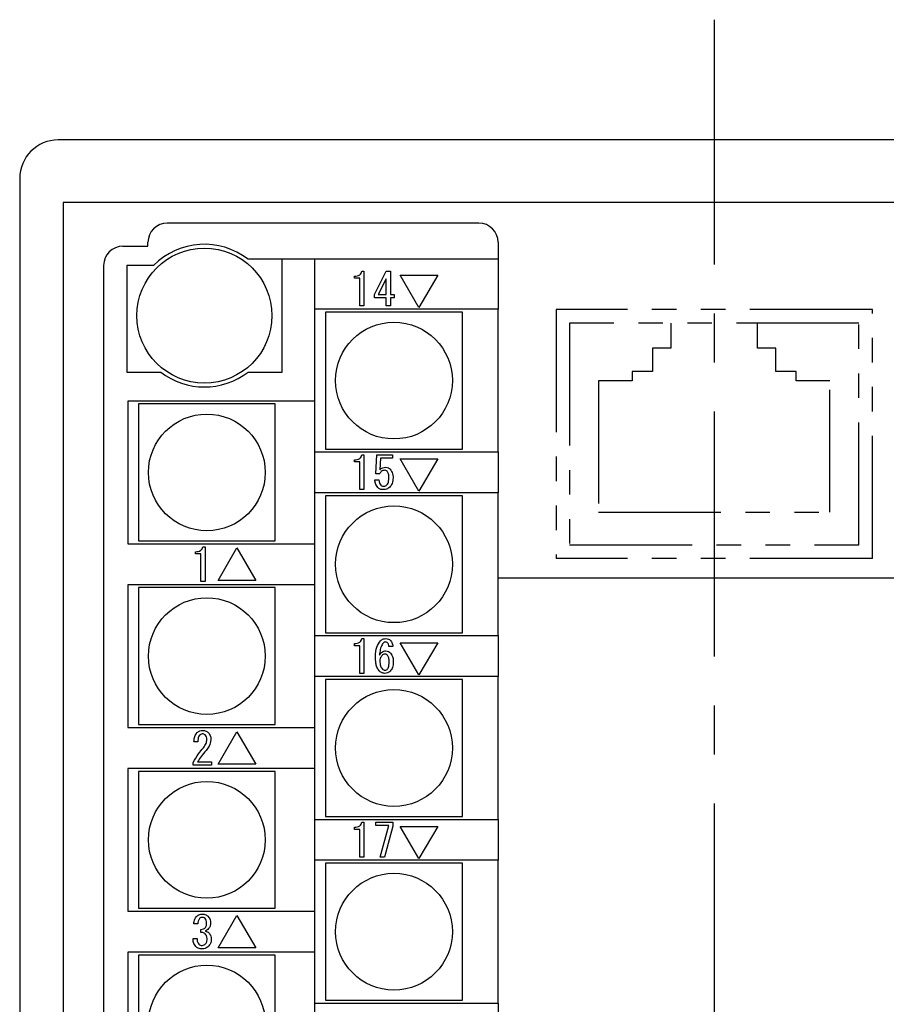
# Model space of a CAD drawing. Extents: x 87 to 728, y 142 to 463.
# Drawn here: x 637 to 682, y 295 to 346 of the extents above; entities that cross this region are included whole.
import ezdxf

# ---------------------------------------------------------------- set-up
doc = ezdxf.new("R2010")
doc.units = 0
doc.linetypes.add('CENTERX2', pattern=[20.32, 12.7, -2.54, 2.54, -2.54])
doc.linetypes.add('PHANTOM', pattern=[12.7, 6.35, -1.27, 1.27, -1.27, 1.27, -1.27])
doc.layers.add('SLD-0', color=179, linetype='CONTINUOUS')

msp = doc.modelspace()

# ---------------------------------------------------------------- linework, layer by layer
at = {"layer": 'SLD-0', "linetype": 'CENTERX2'}
msp.add_line((672.773, 346.494), (672.773, 189.725), dxfattribs=at)
at = {"layer": 'SLD-0', "color": 7, "linetype": 'CONTINUOUS'}
for p, q in [((706.773, 340.26), (638.773, 340.26)), ((636.773, 338.26), (636.773, 198.26)), ((639.023, 337.01), (639.023, 199.51)), ((706.523, 337.01), (639.023, 337.01)), ((660.573, 335.95), (644.423, 335.95)), ((643.423, 334.75), (643.423, 334.95)), ((661.573, 334.95), (661.573, 334.075)), ((642.123, 334.75), (643.423, 334.75)), ((650.373, 334.075), (648.614, 334.075)), ((660.573, 334.075), (650.373, 334.075)), ((650.373, 328.225), (650.373, 334.075)), ((652.048, 334.075), (652.048, 326.719)), ((661.573, 334.075), (660.573, 334.075)), ((661.573, 334.075), (661.573, 331.481)), ((641.123, 333.75), (641.123, 202.75)), ((642.323, 333.75), (642.323, 328.225)), ((643.715, 333.75), (642.323, 333.75)), ((654.508, 333.453), (654.619, 333.453)), ((654.619, 333.453), (654.619, 331.65)), ((655.156, 332.251), (655.775, 333.453)), ((655.775, 333.453), (655.988, 333.453)), ((655.988, 333.453), (655.988, 332.251)), ((654.129, 333.085), (654.129, 333.194)), ((654.4, 333.085), (654.129, 333.085)), ((654.4, 331.65), (654.4, 333.085)), ((655.769, 333.065), (655.359, 332.251)), ((655.769, 332.251), (655.769, 333.065)), ((656.488, 333.241), (658.439, 333.241)), ((657.459, 331.576), (656.488, 333.241)), ((658.439, 333.241), (657.459, 331.576)), ((655.156, 332.076), (655.156, 332.251)), ((655.769, 332.076), (655.156, 332.076)), ((655.359, 332.251), (655.769, 332.251)), ((655.769, 331.65), (655.769, 332.076)), ((655.988, 332.251), (656.182, 332.251)), ((655.988, 332.076), (655.988, 331.65)), ((656.182, 332.076), (655.988, 332.076)), ((656.182, 332.251), (656.182, 332.076)), ((660.573, 331.481), (652.048, 331.481)), ((654.619, 331.65), (654.4, 331.65)), ((655.988, 331.65), (655.769, 331.65)), ((661.573, 331.481), (660.573, 331.481)), ((661.573, 324.081), (661.573, 331.481)), ((659.723, 331.331), (652.623, 331.331)), ((652.623, 331.331), (652.623, 324.231)), ((659.723, 324.231), (659.723, 331.331)), ((642.323, 328.225), (644.082, 328.225)), ((648.614, 328.225), (650.373, 328.225)), ((642.373, 326.719), (642.373, 319.319)), ((651.048, 326.719), (642.373, 326.719)), ((642.923, 326.569), (642.923, 319.469)), ((650.023, 326.569), (642.923, 326.569)), ((650.023, 319.469), (650.023, 326.569)), ((652.048, 326.719), (651.048, 326.719)), ((652.048, 326.719), (652.048, 319.319)), ((652.623, 324.231), (659.723, 324.231)), ((652.048, 324.081), (660.573, 324.081)), ((654.508, 323.928), (654.619, 323.928)), ((654.619, 323.928), (654.619, 322.125)), ((655.227, 322.939), (655.282, 323.928)), ((655.282, 323.928), (656.09, 323.928)), ((655.47, 323.753), (655.433, 323.151)), ((656.09, 323.753), (655.47, 323.753)), ((656.09, 323.928), (656.09, 323.753)), ((656.488, 323.716), (658.439, 323.716)), ((657.459, 322.051), (656.488, 323.716)), ((658.439, 323.716), (657.459, 322.051)), ((660.573, 324.081), (661.573, 324.081)), ((661.573, 324.081), (661.573, 321.956)), ((654.129, 323.56), (654.129, 323.669)), ((654.4, 323.56), (654.129, 323.56)), ((654.4, 322.125), (654.4, 323.56)), ((655.424, 322.939), (655.227, 322.939)), ((655.183, 322.633), (655.396, 322.633)), ((660.573, 321.956), (652.048, 321.956)), ((659.723, 321.806), (652.623, 321.806)), ((652.623, 321.806), (652.623, 314.706)), ((654.619, 322.125), (654.4, 322.125)), ((659.723, 314.706), (659.723, 321.806)), ((661.573, 321.956), (660.573, 321.956)), ((661.573, 314.556), (661.573, 321.956)), ((642.373, 319.319), (651.048, 319.319)), ((642.923, 319.469), (650.023, 319.469)), ((646.267, 319.166), (646.378, 319.166)), ((646.378, 319.166), (646.378, 317.363)), ((647.063, 317.418), (648.034, 319.101)), ((648.034, 319.101), (649.005, 317.418)), ((651.048, 319.319), (652.048, 319.319)), ((652.048, 319.319), (652.048, 317.194)), ((645.888, 318.798), (645.888, 318.907)), ((646.159, 318.798), (645.888, 318.798)), ((646.159, 317.363), (646.159, 318.798)), ((661.573, 317.56), (683.973, 317.56)), ((642.373, 317.194), (642.373, 309.794)), ((651.048, 317.194), (642.373, 317.194)), ((646.378, 317.363), (646.159, 317.363)), ((649.005, 317.418), (647.063, 317.418)), ((652.048, 317.194), (651.048, 317.194)), ((652.048, 317.194), (652.048, 309.794)), ((650.023, 317.044), (642.923, 317.044)), ((642.923, 317.044), (642.923, 309.944)), ((650.023, 309.944), (650.023, 317.044)), ((652.048, 314.556), (660.573, 314.556)), ((652.623, 314.706), (659.723, 314.706)), ((660.573, 314.556), (661.573, 314.556)), ((661.573, 314.556), (661.573, 312.431)), ((654.129, 314.035), (654.129, 314.144)), ((654.4, 314.035), (654.129, 314.035)), ((654.4, 312.6), (654.4, 314.035)), ((654.508, 314.403), (654.619, 314.403)), ((654.619, 314.403), (654.619, 312.6)), ((656.118, 313.987), (655.905, 313.987)), ((656.488, 314.191), (658.439, 314.191)), ((657.459, 312.526), (656.488, 314.191)), ((658.439, 314.191), (657.459, 312.526)), ((654.619, 312.6), (654.4, 312.6)), ((660.573, 312.431), (652.048, 312.431)), ((652.623, 312.281), (652.623, 305.181)), ((659.723, 312.281), (652.623, 312.281)), ((659.723, 305.181), (659.723, 312.281)), ((661.573, 312.431), (660.573, 312.431)), ((661.573, 305.031), (661.573, 312.431)), ((642.923, 309.944), (650.023, 309.944)), ((642.373, 309.794), (651.048, 309.794)), ((647.063, 307.893), (648.034, 309.576)), ((648.034, 309.576), (649.005, 307.893)), ((651.048, 309.794), (652.048, 309.794)), ((652.048, 309.794), (652.048, 307.669)), ((646.008, 309.049), (645.805, 309.049)), ((645.768, 307.838), (645.768, 307.985)), ((645.99, 308.013), (646.711, 308.013)), ((646.711, 308.013), (646.711, 307.838)), ((649.005, 307.893), (647.063, 307.893)), ((651.048, 307.669), (642.373, 307.669)), ((642.373, 307.669), (642.373, 300.269)), ((642.923, 307.519), (642.923, 300.419)), ((650.023, 307.519), (642.923, 307.519)), ((646.711, 307.838), (645.768, 307.838)), ((650.023, 300.419), (650.023, 307.519)), ((652.048, 307.669), (651.048, 307.669)), ((652.048, 307.669), (652.048, 300.269)), ((652.048, 305.031), (660.573, 305.031)), ((652.623, 305.181), (659.723, 305.181)), ((654.508, 304.878), (654.619, 304.878)), ((654.619, 304.878), (654.619, 303.075)), ((655.23, 304.878), (656.108, 304.878)), ((655.23, 304.703), (655.23, 304.878)), ((656.108, 304.878), (656.108, 304.684)), ((660.573, 305.031), (661.573, 305.031)), ((661.573, 305.031), (661.573, 302.906)), ((654.129, 304.51), (654.129, 304.619)), ((654.4, 304.51), (654.129, 304.51)), ((654.4, 303.075), (654.4, 304.51)), ((655.914, 304.703), (655.23, 304.703)), ((655.461, 303.075), (655.914, 304.703)), ((656.108, 304.684), (655.674, 303.075)), ((656.488, 304.666), (658.439, 304.666)), ((657.459, 303.001), (656.488, 304.666)), ((658.439, 304.666), (657.459, 303.001)), ((660.573, 302.906), (652.048, 302.906)), ((659.723, 302.756), (652.623, 302.756)), ((652.623, 302.756), (652.623, 295.656)), ((654.619, 303.075), (654.4, 303.075)), ((655.674, 303.075), (655.461, 303.075)), ((659.723, 295.656), (659.723, 302.756)), ((661.573, 302.906), (660.573, 302.906)), ((661.573, 295.506), (661.573, 302.906)), ((642.373, 300.269), (651.048, 300.269)), ((642.923, 300.419), (650.023, 300.419)), ((651.048, 300.269), (652.048, 300.269)), ((652.048, 300.269), (652.048, 298.144)), ((647.063, 298.368), (648.034, 300.051)), ((648.034, 300.051), (649.005, 298.368)), ((645.999, 299.616), (645.795, 299.616)), ((646.165, 299.163), (646.165, 299.32)), ((645.758, 298.849), (645.971, 298.849)), ((649.005, 298.368), (647.063, 298.368)), ((651.048, 298.144), (642.373, 298.144)), ((642.373, 298.144), (642.373, 290.744)), ((642.923, 297.994), (642.923, 290.894)), ((650.023, 297.994), (642.923, 297.994)), ((650.023, 290.894), (650.023, 297.994)), ((652.048, 298.144), (651.048, 298.144)), ((652.048, 298.144), (652.048, 290.744)), ((652.623, 295.656), (659.723, 295.656)), ((652.048, 295.506), (660.573, 295.506)), ((660.573, 295.506), (661.573, 295.506)), ((661.573, 295.506), (661.573, 293.381))]:
    msp.add_line(p, q, dxfattribs=at)
at = {"layer": 'SLD-0', "color": 7, "linetype": 'PHANTOM'}
for p, q in [((680.973, 331.46), (664.573, 331.46)), ((664.573, 331.46), (664.573, 318.56)), ((680.973, 318.56), (680.973, 331.46)), ((665.273, 330.76), (665.273, 319.26)), ((680.273, 330.76), (665.273, 330.76)), ((670.523, 330.76), (670.523, 329.46)), ((675.023, 329.46), (675.023, 330.76)), ((680.273, 319.26), (680.273, 330.76)), ((669.573, 329.46), (669.573, 328.26)), ((670.523, 329.46), (669.573, 329.46)), ((675.973, 329.46), (675.023, 329.46)), ((675.973, 328.26), (675.973, 329.46)), ((669.573, 328.26), (668.523, 328.26)), ((668.523, 328.26), (668.523, 327.76)), ((677.023, 328.26), (675.973, 328.26)), ((677.023, 327.76), (677.023, 328.26)), ((668.523, 327.76), (666.773, 327.76)), ((666.773, 327.76), (666.773, 320.96)), ((678.773, 327.76), (677.023, 327.76)), ((678.773, 320.96), (678.773, 327.76)), ((666.773, 320.96), (678.773, 320.96)), ((665.273, 319.26), (680.273, 319.26)), ((680.973, 318.56), (664.573, 318.56))]:
    msp.add_line(p, q, dxfattribs=at)
at = {"layer": 'SLD-0', "color": 7, "linetype": 'CONTINUOUS'}
for centre, radius in [((646.348, 331.15), 3.5), ((656.173, 327.781), 3.027), ((646.473, 323.019), 3.027), ((656.173, 318.256), 3.027), ((646.473, 313.494), 3.027), ((656.173, 308.731), 3.027), ((646.473, 303.969), 3.027), ((656.173, 299.206), 3.027), ((646.473, 294.444), 3.027)]:
    msp.add_circle(centre, radius, dxfattribs=at)
for centre, radius, start, end in [((644.423, 334.95), 1, 90, 180), ((660.573, 334.95), 1, 0, 90), ((642.123, 333.75), 1, 90, 180), ((646.348, 331.15), 3.7, 52.2361, 135.3558), ((646.348, 331.15), 3.7, 232.2361, 307.7639)]:
    msp.add_arc(centre, radius, start, end, dxfattribs=at)
msp.add_ellipse((638.773, 338.26), major_axis=(-1.415, 1.415), ratio=0.999695, start_param=5.497939, end_param=7.068431, dxfattribs=at)
for points, knots in [([(654.129, 333.194), (654.176, 333.196), (654.27, 333.201), (654.394, 333.253), (654.477, 333.346), (654.498, 333.418), (654.508, 333.453)], [0, 0, 0, 0, 0.280752, 0.560159, 0.77982, 1, 1, 1, 1]), ([(654.129, 323.669), (654.176, 323.671), (654.27, 323.676), (654.394, 323.728), (654.477, 323.821), (654.498, 323.893), (654.508, 323.928)], [0, 0, 0, 0, 0.280752, 0.560159, 0.77982, 1, 1, 1, 1]), ([(655.433, 323.151), (655.482, 323.196), (655.57, 323.276), (655.687, 323.286), (655.738, 323.29)], [0, 0, 0, 0, 0.558928, 1, 1, 1, 1]), ([(655.738, 323.29), (655.789, 323.284), (655.88, 323.274), (655.949, 323.215), (655.979, 323.188)], [0, 0, 0, 0, 0.559024, 1, 1, 1, 1]), ([(655.979, 323.188), (656.03, 323.113), (656.12, 322.978), (656.125, 322.816), (656.127, 322.744)], [0, 0, 0, 0, 0.557526, 1, 1, 1, 1]), ([(655.692, 323.133), (655.659, 323.129), (655.594, 323.123), (655.494, 323.055), (655.451, 322.983), (655.424, 322.939)], [0, 0, 0, 0, 0.279808, 0.559928, 1, 1, 1, 1]), ([(655.822, 323.077), (655.8, 323.095), (655.763, 323.127), (655.714, 323.131), (655.692, 323.133)], [0, 0, 0, 0, 0.559535, 1, 1, 1, 1]), ([(655.803, 322.374), (655.826, 322.404), (655.871, 322.462), (655.907, 322.592), (655.912, 322.686), (655.914, 322.744)], [0, 0, 0, 0, 0.279378, 0.559574, 1, 1, 1, 1]), ([(655.914, 322.744), (655.914, 322.812), (655.912, 322.932), (655.849, 323.033), (655.822, 323.077)], [0, 0, 0, 0, 0.562131, 1, 1, 1, 1]), ([(656.127, 322.744), (656.121, 322.642), (656.111, 322.46), (656, 322.317), (655.951, 322.254)], [0, 0, 0, 0, 0.560344, 1, 1, 1, 1]), ([(655.331, 322.236), (655.284, 322.303), (655.198, 322.423), (655.188, 322.569), (655.183, 322.633)], [0, 0, 0, 0, 0.558019, 1, 1, 1, 1]), ([(655.637, 322.125), (655.573, 322.129), (655.46, 322.136), (655.371, 322.205), (655.331, 322.236)], [0, 0, 0, 0, 0.560273, 1, 1, 1, 1]), ([(655.396, 322.633), (655.398, 322.576), (655.402, 322.474), (655.462, 322.392), (655.489, 322.356)], [0, 0, 0, 0, 0.560934, 1, 1, 1, 1]), ([(655.489, 322.356), (655.515, 322.337), (655.563, 322.304), (655.62, 322.301), (655.646, 322.3)], [0, 0, 0, 0, 0.558287, 1, 1, 1, 1]), ([(655.951, 322.254), (655.899, 322.213), (655.806, 322.138), (655.689, 322.129), (655.637, 322.125)], [0, 0, 0, 0, 0.559088, 1, 1, 1, 1]), ([(655.646, 322.3), (655.679, 322.306), (655.739, 322.316), (655.784, 322.356), (655.803, 322.374)], [0, 0, 0, 0, 0.558282, 1, 1, 1, 1]), ([(645.888, 318.907), (645.935, 318.909), (646.029, 318.913), (646.153, 318.966), (646.236, 319.059), (646.257, 319.13), (646.267, 319.166)], [0, 0, 0, 0, 0.280752, 0.560159, 0.77982, 1, 1, 1, 1]), ([(654.129, 314.144), (654.176, 314.146), (654.27, 314.151), (654.394, 314.203), (654.477, 314.296), (654.498, 314.368), (654.508, 314.403)], [0, 0, 0, 0, 0.280752, 0.560159, 0.77982, 1, 1, 1, 1]), ([(655.211, 313.478), (655.217, 313.646), (655.229, 313.946), (655.403, 314.187), (655.479, 314.292)], [0, 0, 0, 0, 0.561101, 1, 1, 1, 1]), ([(655.618, 314.172), (655.576, 314.11), (655.505, 314.008), (655.463, 313.84), (655.437, 313.697), (655.428, 313.601), (655.424, 313.552)], [0, 0, 0, 0, 0.338336, 0.558822, 0.779406, 1, 1, 1, 1]), ([(655.479, 314.292), (655.525, 314.328), (655.608, 314.393), (655.711, 314.4), (655.757, 314.403)], [0, 0, 0, 0, 0.558842, 1, 1, 1, 1]), ([(655.748, 314.228), (655.72, 314.224), (655.671, 314.219), (655.634, 314.186), (655.618, 314.172)], [0, 0, 0, 0, 0.559011, 1, 1, 1, 1]), ([(655.84, 314.191), (655.825, 314.203), (655.797, 314.224), (655.763, 314.227), (655.748, 314.228)], [0, 0, 0, 0, 0.55901, 1, 1, 1, 1]), ([(655.757, 314.403), (655.803, 314.4), (655.886, 314.394), (655.951, 314.343), (655.979, 314.32)], [0, 0, 0, 0, 0.560026, 1, 1, 1, 1]), ([(655.905, 313.987), (655.904, 314.029), (655.902, 314.103), (655.859, 314.164), (655.84, 314.191)], [0, 0, 0, 0, 0.56127, 1, 1, 1, 1]), ([(655.979, 314.32), (656.022, 314.265), (656.099, 314.166), (656.112, 314.042), (656.118, 313.987)], [0, 0, 0, 0, 0.558801, 1, 1, 1, 1]), ([(655.405, 312.729), (655.362, 312.79), (655.276, 312.911), (655.222, 313.173), (655.215, 313.363), (655.211, 313.478)], [0, 0, 0, 0, 0.278821, 0.559185, 1, 1, 1, 1]), ([(655.424, 313.552), (655.468, 313.614), (655.529, 313.699), (655.651, 313.758), (655.709, 313.763), (655.738, 313.765)], [0, 0, 0, 0, 0.558682, 0.779351, 1, 1, 1, 1]), ([(655.553, 313.534), (655.517, 313.484), (655.451, 313.396), (655.445, 313.286), (655.442, 313.238)], [0, 0, 0, 0, 0.558295, 1, 1, 1, 1]), ([(655.701, 313.599), (655.67, 313.595), (655.614, 313.588), (655.572, 313.55), (655.553, 313.534)], [0, 0, 0, 0, 0.558908, 1, 1, 1, 1]), ([(655.831, 313.543), (655.81, 313.561), (655.772, 313.592), (655.723, 313.597), (655.701, 313.599)], [0, 0, 0, 0, 0.559535, 1, 1, 1, 1]), ([(655.738, 313.765), (655.791, 313.758), (655.886, 313.745), (655.957, 313.682), (655.988, 313.654)], [0, 0, 0, 0, 0.558541, 1, 1, 1, 1]), ([(655.923, 313.201), (655.923, 313.27), (655.922, 313.393), (655.859, 313.497), (655.831, 313.543)], [0, 0, 0, 0, 0.5622326, 1, 1, 1, 1]), ([(655.988, 313.654), (656.039, 313.577), (656.13, 313.439), (656.134, 313.274), (656.136, 313.201)], [0, 0, 0, 0, 0.557415, 1, 1, 1, 1]), ([(655.442, 313.238), (655.445, 313.153), (655.448, 313), (655.534, 312.876), (655.572, 312.822)], [0, 0, 0, 0, 0.561394, 1, 1, 1, 1]), ([(655.84, 312.831), (655.86, 312.861), (655.899, 312.923), (655.919, 313.052), (655.922, 313.144), (655.923, 313.201)], [0, 0, 0, 0, 0.278481, 0.558999, 1, 1, 1, 1]), ([(656.136, 313.201), (656.133, 313.1), (656.127, 312.92), (656.024, 312.775), (655.979, 312.711)], [0, 0, 0, 0, 0.561265, 1, 1, 1, 1]), ([(655.692, 312.6), (655.631, 312.609), (655.523, 312.624), (655.441, 312.697), (655.405, 312.729)], [0, 0, 0, 0, 0.558412, 1, 1, 1, 1]), ([(655.572, 312.822), (655.593, 312.804), (655.631, 312.773), (655.68, 312.768), (655.701, 312.766)], [0, 0, 0, 0, 0.559606, 1, 1, 1, 1]), ([(655.979, 312.711), (655.931, 312.674), (655.846, 312.609), (655.739, 312.603), (655.692, 312.6)], [0, 0, 0, 0, 0.5586554, 1, 1, 1, 1]), ([(655.701, 312.766), (655.731, 312.771), (655.784, 312.779), (655.823, 312.815), (655.84, 312.831)], [0, 0, 0, 0, 0.558524, 1, 1, 1, 1]), ([(645.805, 309.049), (645.81, 309.147), (645.819, 309.323), (645.918, 309.467), (645.962, 309.53)], [0, 0, 0, 0, 0.561405, 1, 1, 1, 1]), ([(645.962, 309.53), (646.011, 309.567), (646.1, 309.633), (646.21, 309.638), (646.258, 309.641)], [0, 0, 0, 0, 0.558295, 1, 1, 1, 1]), ([(646.091, 309.391), (646.072, 309.363), (646.034, 309.307), (646.013, 309.187), (646.01, 309.101), (646.008, 309.049)], [0, 0, 0, 0, 0.2787572, 0.5591578, 1, 1, 1, 1]), ([(646.239, 309.465), (646.208, 309.459), (646.151, 309.448), (646.11, 309.408), (646.091, 309.391)], [0, 0, 0, 0, 0.557943, 1, 1, 1, 1]), ([(646.387, 309.41), (646.363, 309.428), (646.318, 309.461), (646.264, 309.464), (646.239, 309.465)], [0, 0, 0, 0, 0.558561, 1, 1, 1, 1]), ([(646.258, 309.641), (646.32, 309.635), (646.431, 309.624), (646.516, 309.552), (646.554, 309.521)], [0, 0, 0, 0, 0.559338, 1, 1, 1, 1]), ([(646.471, 309.169), (646.468, 309.219), (646.464, 309.308), (646.411, 309.379), (646.387, 309.41)], [0, 0, 0, 0, 0.56064, 1, 1, 1, 1]), ([(646.554, 309.521), (646.597, 309.46), (646.675, 309.351), (646.681, 309.219), (646.683, 309.16)], [0, 0, 0, 0, 0.558027, 1, 1, 1, 1]), ([(646.295, 308.744), (646.349, 308.815), (646.446, 308.942), (646.463, 309.1), (646.471, 309.169)], [0, 0, 0, 0, 0.5601258, 1, 1, 1, 1]), ([(646.683, 309.16), (646.663, 309.044), (646.626, 308.837), (646.493, 308.676), (646.434, 308.605)], [0, 0, 0, 0, 0.557989, 1, 1, 1, 1]), ([(645.768, 307.985), (645.855, 308.135), (646.01, 308.402), (646.208, 308.639), (646.295, 308.744)], [0, 0, 0, 0, 0.5599137, 1, 1, 1, 1]), ([(646.434, 308.605), (646.344, 308.5), (646.183, 308.311), (646.049, 308.104), (645.99, 308.013)], [0, 0, 0, 0, 0.560001, 1, 1, 1, 1]), ([(654.129, 304.619), (654.176, 304.621), (654.27, 304.626), (654.394, 304.678), (654.477, 304.771), (654.498, 304.843), (654.508, 304.878)], [0, 0, 0, 0, 0.280752, 0.560159, 0.77982, 1, 1, 1, 1]), ([(645.795, 299.616), (645.804, 299.698), (645.821, 299.843), (645.912, 299.955), (645.953, 300.005)], [0, 0, 0, 0, 0.559904, 1, 1, 1, 1]), ([(645.953, 300.005), (646, 300.041), (646.086, 300.107), (646.192, 300.113), (646.239, 300.116)], [0, 0, 0, 0, 0.558571, 1, 1, 1, 1]), ([(646.101, 299.894), (646.068, 299.847), (646.01, 299.763), (646.002, 299.661), (645.999, 299.616)], [0, 0, 0, 0, 0.557853, 1, 1, 1, 1]), ([(646.239, 299.949), (646.21, 299.947), (646.158, 299.942), (646.118, 299.909), (646.101, 299.894)], [0, 0, 0, 0, 0.559521, 1, 1, 1, 1]), ([(646.239, 300.116), (646.301, 300.111), (646.412, 300.104), (646.498, 300.035), (646.535, 300.005)], [0, 0, 0, 0, 0.560016, 1, 1, 1, 1]), ([(646.378, 299.894), (646.355, 299.912), (646.314, 299.945), (646.262, 299.948), (646.239, 299.949)], [0, 0, 0, 0, 0.5589577, 1, 1, 1, 1]), ([(646.461, 299.626), (646.46, 299.681), (646.457, 299.779), (646.402, 299.859), (646.378, 299.894)], [0, 0, 0, 0, 0.561452, 1, 1, 1, 1]), ([(646.535, 300.005), (646.578, 299.948), (646.655, 299.845), (646.662, 299.719), (646.665, 299.663)], [0, 0, 0, 0, 0.558427, 1, 1, 1, 1]), ([(646.165, 299.32), (646.211, 299.325), (646.293, 299.333), (646.359, 299.382), (646.387, 299.404)], [0, 0, 0, 0, 0.560746, 1, 1, 1, 1]), ([(646.387, 299.404), (646.402, 299.421), (646.43, 299.456), (646.457, 299.533), (646.46, 299.59), (646.461, 299.626)], [0, 0, 0, 0, 0.2797707, 0.5598201, 1, 1, 1, 1]), ([(646.563, 299.367), (646.534, 299.339), (646.482, 299.289), (646.416, 299.259), (646.387, 299.246)], [0, 0, 0, 0, 0.5603138, 1, 1, 1, 1]), ([(646.387, 299.246), (646.425, 299.233), (646.493, 299.21), (646.548, 299.165), (646.572, 299.145)], [0, 0, 0, 0, 0.56016, 1, 1, 1, 1]), ([(646.665, 299.663), (646.662, 299.601), (646.657, 299.492), (646.592, 299.405), (646.563, 299.367)], [0, 0, 0, 0, 0.560801, 1, 1, 1, 1]), ([(645.897, 298.432), (645.85, 298.503), (645.764, 298.63), (645.76, 298.782), (645.758, 298.849)], [0, 0, 0, 0, 0.557552, 1, 1, 1, 1]), ([(645.971, 298.849), (645.97, 298.788), (645.968, 298.68), (646.028, 298.592), (646.054, 298.553)], [0, 0, 0, 0, 0.561598, 1, 1, 1, 1]), ([(646.387, 299.098), (646.37, 299.113), (646.335, 299.141), (646.258, 299.164), (646.2, 299.163), (646.165, 299.163)], [0, 0, 0, 0, 0.279742, 0.55984, 1, 1, 1, 1]), ([(646.489, 298.849), (646.484, 298.901), (646.475, 298.995), (646.414, 299.067), (646.387, 299.098)], [0, 0, 0, 0, 0.559371, 1, 1, 1, 1]), ([(646.406, 298.571), (646.423, 298.593), (646.457, 298.637), (646.484, 298.734), (646.487, 298.805), (646.489, 298.849)], [0, 0, 0, 0, 0.279424, 0.559592, 1, 1, 1, 1]), ([(646.702, 298.83), (646.696, 298.749), (646.685, 298.604), (646.594, 298.491), (646.554, 298.442)], [0, 0, 0, 0, 0.559885, 1, 1, 1, 1]), ([(646.572, 299.145), (646.614, 299.093), (646.689, 299), (646.698, 298.882), (646.702, 298.83)], [0, 0, 0, 0, 0.559107, 1, 1, 1, 1]), ([(646.23, 298.313), (646.161, 298.317), (646.037, 298.324), (645.94, 298.399), (645.897, 298.432)], [0, 0, 0, 0, 0.560364, 1, 1, 1, 1]), ([(646.054, 298.553), (646.084, 298.531), (646.137, 298.492), (646.201, 298.489), (646.23, 298.488)], [0, 0, 0, 0, 0.5584177, 1, 1, 1, 1]), ([(646.23, 298.488), (646.268, 298.494), (646.334, 298.505), (646.384, 298.551), (646.406, 298.571)], [0, 0, 0, 0, 0.5582965, 1, 1, 1, 1]), ([(646.554, 298.442), (646.5, 298.4), (646.404, 298.325), (646.283, 298.316), (646.23, 298.313)], [0, 0, 0, 0, 0.558841, 1, 1, 1, 1])]:
    msp.add_open_spline(points, degree=3, knots=knots, dxfattribs=at)

doc.saveas('drawing.dxf')
